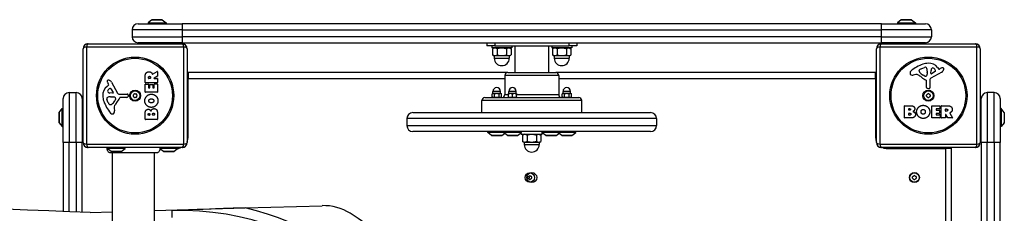
# Model space of a CAD drawing. Units: millimetres. Extents: x -4223 to 2059, y -1957 to 4135.
# Drawn here: x -518 to 468, y 288 to 482 of the extents above; entities that cross this region are included whole.
import ezdxf

# ---------------------------------------------------------------- set-up
doc = ezdxf.new("R2010")
doc.units = ezdxf.units.MM
doc.header["$LTSCALE"] = 40
doc.layers.add('SW_Toestellen', color=2, linetype='Continuous')

msp = doc.modelspace()

# ---------------------------------------------------------------- linework, layer by layer
at = {"layer": 'SW_Toestellen'}
for p, q in [((-398.99, 477.64), (-354.99, 477.64)), ((-385.09, 481.55), (-388.99, 478.64)), ((-388.99, 478.64), (-370.99, 478.64)), ((-388.99, 478.64), (-388.99, 477.64)), ((-385.09, 481.55), (-374.89, 481.55)), ((-375.19, 481.64), (-384.79, 481.64)), ((-374.89, 481.55), (-370.99, 478.64)), ((-370.99, 478.64), (-370.99, 477.64)), ((345.01, 477.64), (-354.99, 477.64)), ((-354.99, 477.64), (-354.99, 471.64)), ((345.01, 477.64), (389.01, 477.64)), ((345.01, 471.64), (345.01, 477.64)), ((364.91, 481.55), (361.01, 478.64)), ((361.01, 478.64), (379.01, 478.64)), ((361.01, 478.64), (361.01, 477.64)), ((364.91, 481.55), (375.11, 481.55)), ((374.81, 481.64), (365.21, 481.64)), ((375.11, 481.55), (379.01, 478.64)), ((379.01, 478.64), (379.01, 477.64)), ((-354.99, 471.64), (-404.99, 471.64)), ((-404.99, 471.64), (-404.99, 464.64)), ((-404.99, 464.64), (-354.99, 464.64)), ((-354.99, 471.64), (345.01, 471.64)), ((-354.99, 471.64), (-354.99, 464.64)), ((-354.99, 464.64), (-354.99, 458.64)), ((345.01, 464.64), (-354.99, 464.64)), ((395.01, 471.64), (345.01, 471.64)), ((345.01, 464.64), (345.01, 471.64)), ((345.01, 458.64), (345.01, 464.64)), ((345.01, 464.64), (395.01, 464.64)), ((395.01, 471.64), (395.01, 464.64)), ((-353.34, 454.3), (-450.65, 454.3)), ((-450.65, 454.3), (-450.65, 356.99)), ((-448.99, 457.64), (-354.99, 457.64)), ((-354.99, 458.64), (-398.99, 458.64)), ((-382.49, 458.64), (-382.49, 457.64)), ((-377.49, 458.64), (-377.49, 457.64)), ((-354.99, 458.64), (345.01, 458.64)), ((-353.34, 356.99), (-353.34, 454.3)), ((-49.99, 458.64), (-49.99, 455.64)), ((-41.99, 455.64), (-49.99, 455.64)), ((-44.99, 455.64), (-44.99, 453.64)), ((-24.99, 453.64), (-44.99, 453.64)), ((-42.29, 453.64), (-44.23, 452.53)), ((-41.99, 458.64), (-41.99, 455.64)), ((-41.99, 455.64), (32.01, 455.64)), ((-27.69, 453.64), (-25.75, 452.53)), ((-24.99, 455.64), (-24.99, 453.64)), ((-21.84, 455.64), (-21.84, 428.64)), ((11.86, 455.64), (11.86, 428.64)), ((15.01, 455.64), (15.01, 453.64)), ((35.01, 453.64), (15.01, 453.64)), ((17.71, 453.64), (15.77, 452.53)), ((32.01, 458.64), (32.01, 455.64)), ((40.01, 455.64), (32.01, 455.64)), ((32.31, 453.64), (34.25, 452.53)), ((35.01, 455.64), (35.01, 453.64)), ((40.01, 458.64), (40.01, 455.64)), ((440.66, 454.3), (343.35, 454.3)), ((343.35, 454.3), (343.35, 356.99)), ((389.01, 458.64), (345.01, 458.64)), ((345.01, 457.64), (439.01, 457.64)), ((367.51, 458.64), (367.51, 457.64)), ((372.51, 458.64), (372.51, 457.64)), ((440.66, 356.99), (440.66, 454.3)), ((-453.99, 358.64), (-453.99, 452.64)), ((-349.99, 452.64), (-349.99, 358.64)), ((-44.23, 452.53), (-44.23, 446.36)), ((-42.99, 445.64), (-44.23, 446.36)), ((-42.99, 445.64), (-41.92, 445.64)), ((-42.49, 445.64), (-42.49, 443.14)), ((-41.92, 445.64), (-34.99, 445.64)), ((-39.61, 452.53), (-39.61, 446.36)), ((-34.99, 445.64), (-28.06, 445.64)), ((-30.37, 452.53), (-30.37, 446.36)), ((-28.06, 445.64), (-26.99, 445.64)), ((-27.49, 445.64), (-27.49, 443.14)), ((-26.99, 445.64), (-25.75, 446.36)), ((-25.75, 452.53), (-25.75, 446.36)), ((15.77, 452.53), (15.77, 446.36)), ((17.01, 445.64), (15.77, 446.36)), ((17.01, 445.64), (18.08, 445.64)), ((17.51, 445.64), (17.51, 443.14)), ((18.08, 445.64), (25.01, 445.64)), ((20.39, 452.53), (20.39, 446.36)), ((25.01, 445.64), (31.94, 445.64)), ((29.63, 452.53), (29.63, 446.36)), ((31.94, 445.64), (33.01, 445.64)), ((32.51, 445.64), (32.51, 443.14)), ((33.01, 445.64), (34.25, 446.36)), ((34.25, 452.53), (34.25, 446.36)), ((340.01, 358.64), (340.01, 452.64)), ((444.01, 452.64), (444.01, 358.64)), ((-42.49, 443.14), (-27.49, 443.14)), ((17.51, 443.14), (32.51, 443.14)), ((384.74, 432.45), (388.15, 433.88)), ((401.28, 433.75), (402.53, 432.23)), ((-391.89, 418.77), (-391.89, 424.9)), ((-386.48, 423.84), (-386.48, 423.02)), ((-384.46, 427.02), (-379.91, 429.77)), ((-379.71, 424.99), (-383.02, 423.2)), ((-379.6, 429.6), (-379.6, 425.16)), ((-348.99, 428.64), (-348.99, 422.64)), ((-28.99, 428.64), (-348.99, 428.64)), ((22.01, 425.64), (-31.99, 425.64)), ((-31.99, 425.64), (-31.99, 406.64)), ((-28.99, 428.64), (19.01, 428.64)), ((339.01, 428.64), (19.01, 428.64)), ((22.01, 425.64), (22.01, 406.64)), ((339.01, 422.64), (339.01, 428.64)), ((379.42, 426.65), (376.93, 426.26)), ((382.92, 430.07), (382.92, 430.84)), ((388.49, 425.16), (386.91, 426.03)), ((390.86, 428.74), (390.75, 427.18)), ((390.87, 430.19), (390.87, 428.96)), ((405.38, 429.19), (394.32, 423.13)), ((394.56, 427.98), (394.64, 430.84)), ((398.74, 429.78), (395.28, 427.57)), ((403.02, 432.13), (403.96, 432.64)), ((-430.1, 414.91), (-428.57, 416.17)), ((-428.48, 416.66), (-428.99, 417.59)), ((-425.54, 419.02), (-419.47, 407.96)), ((-391.89, 409.18), (-391.89, 417.03)), ((-379.8, 418.57), (-391.69, 418.57)), ((-391.69, 417.23), (-388.91, 417.23)), ((-388.71, 417.03), (-388.71, 413.59)), ((-388.6, 423.02), (-388.6, 423.77)), ((-386.68, 422.82), (-388.4, 422.82)), ((-387.37, 413.59), (-387.37, 416.61)), ((-387.17, 416.81), (-384.38, 416.81)), ((-384.18, 416.61), (-384.18, 413.59)), ((-382.92, 422.82), (-379.8, 422.82)), ((-382.8, 413.59), (-382.8, 417.14)), ((-382.6, 417.34), (-379.8, 417.34)), ((-379.6, 422.62), (-379.6, 418.77)), ((-379.6, 417.14), (-379.6, 409.18)), ((-348.99, 422.64), (-349.99, 422.64)), ((-348.99, 422.64), (-31.99, 422.64)), ((-348.99, 364.64), (-348.99, 422.64)), ((22.01, 422.64), (339.01, 422.64)), ((340.01, 422.64), (339.01, 422.64)), ((339.01, 422.64), (339.01, 364.64)), ((390.24, 413.91), (390.24, 420.65)), ((393.54, 421.8), (393.6, 413.44)), ((-467.99, 408.64), (-467.99, 358.64)), ((-467.99, 408.64), (-460.99, 408.64)), ((-460.99, 358.64), (-460.99, 408.64)), ((-424.33, 408.19), (-427.18, 408.28)), ((-426.54, 404.51), (-425.3, 404.51)), ((-426.13, 412.38), (-423.92, 408.91)), ((-425.09, 404.5), (-423.53, 404.39)), ((-418.14, 407.17), (-409.79, 407.23)), ((-408.89, 406.21), (-409.06, 404.92)), ((-379.8, 408.98), (-391.69, 408.98)), ((-388.51, 413.39), (-387.57, 413.39)), ((-383.98, 413.39), (-383, 413.39)), ((-44.05, 407.64), (-44.67, 407.29)), ((-44.67, 404.32), (-44.67, 407.29)), ((-43.5, 403.64), (-44.67, 404.32)), ((-43.51, 407.64), (-44.05, 407.64)), ((-36.3, 409.89), (-43.8, 409.89)), ((-43.8, 407.64), (-43.8, 409.89)), ((-40.05, 407.64), (-43.51, 407.64)), ((-42.36, 404.32), (-42.36, 407.29)), ((-36.58, 407.64), (-40.05, 407.64)), ((-37.74, 404.32), (-37.74, 407.29)), ((-36.6, 403.64), (-35.43, 404.32)), ((-36.05, 407.64), (-36.58, 407.64)), ((-36.3, 407.64), (-36.3, 409.89)), ((-36.05, 407.64), (-35.43, 407.29)), ((-35.43, 404.32), (-35.43, 407.29)), ((-31.99, 406.64), (-28.25, 406.64)), ((-26.25, 407.64), (-28.25, 407.64)), ((-28.25, 404.32), (-28.25, 407.29)), ((-20.5, 409.89), (-28, 409.89)), ((-28, 407.64), (-28, 409.89)), ((-22.25, 407.64), (-26.25, 407.64)), ((-24.25, 404.32), (-24.25, 407.29)), ((-20.25, 407.64), (-22.25, 407.64)), ((-20.5, 407.64), (-20.5, 409.89)), ((-20.25, 404.32), (-20.25, 407.29)), ((-20.25, 406.64), (22.01, 406.64)), ((26.07, 407.64), (25.45, 407.29)), ((25.45, 404.32), (25.45, 407.29)), ((26.62, 403.64), (25.45, 404.32)), ((26.6, 407.64), (26.07, 407.64)), ((33.82, 409.89), (26.32, 409.89)), ((26.32, 407.64), (26.32, 409.89)), ((30.07, 407.64), (26.6, 407.64)), ((27.76, 404.32), (27.76, 407.29)), ((33.53, 407.64), (30.07, 407.64)), ((32.37, 404.32), (32.37, 407.29)), ((33.52, 403.64), (34.68, 404.32)), ((34.07, 407.64), (33.53, 407.64)), ((33.82, 407.64), (33.82, 409.89)), ((34.07, 407.64), (34.68, 407.29)), ((34.68, 404.32), (34.68, 407.29)), ((392.58, 412.54), (391.29, 412.71)), ((451.01, 408.64), (451.01, 358.64)), ((458.01, 408.64), (451.01, 408.64)), ((458.01, 358.64), (458.01, 408.64)), ((-473.99, 358.64), (-473.99, 402.64)), ((-454.99, 402.64), (-454.99, 358.64)), ((-428.8, 398.37), (-430.22, 401.79)), ((-426.42, 396.55), (-427.18, 396.55)), ((-421.51, 402.13), (-422.38, 400.54)), ((-410.25, 403.88), (-416.99, 403.88)), ((45.01, 400.64), (-54.99, 400.64)), ((-54.99, 388.64), (-54.99, 400.64)), ((-51.99, 403.64), (42.01, 403.64)), ((-27.7, 403.64), (-28.25, 403.96)), ((-20.8, 403.64), (-20.25, 403.96)), ((45.01, 388.64), (45.01, 400.64)), ((368.2, 383.46), (368.2, 395.35)), ((368.4, 395.55), (374.81, 395.55)), ((395.34, 383.46), (395.34, 395.35)), ((395.54, 395.55), (403.39, 395.55)), ((403.59, 395.35), (403.59, 392.56)), ((404.93, 383.46), (404.93, 395.35)), ((405.13, 395.55), (411.27, 395.55)), ((445.01, 358.64), (445.01, 402.64)), ((464.01, 402.64), (464.01, 358.64)), ((-477.99, 388.44), (-477.99, 378.84)), ((-477.89, 388.74), (-474.99, 392.64)), ((-477.89, 378.55), (-477.89, 388.74)), ((-474.99, 374.64), (-474.99, 392.64)), ((-474.99, 392.64), (-473.99, 392.64)), ((-454.99, 386.14), (-453.99, 386.14)), ((-423, 393.06), (-422.61, 390.57)), ((-391.89, 382.03), (-391.89, 388.44)), ((-388.98, 386.24), (-388.98, 386.82)), ((-387.52, 386.04), (-388.78, 386.04)), ((-387.32, 386.89), (-387.32, 386.24)), ((-384.47, 386.26), (-384.47, 387.08)), ((-382.71, 386.06), (-384.27, 386.06)), ((-382.51, 387.15), (-382.51, 386.26)), ((-379.6, 387.75), (-379.6, 382.03)), ((-123.99, 388.64), (114.01, 388.64)), ((372.4, 391.17), (372.4, 392.44)), ((372.42, 386.36), (372.42, 387.92)), ((372.6, 392.64), (373.19, 392.64)), ((373.26, 390.97), (372.6, 390.97)), ((372.62, 388.12), (373.44, 388.12)), ((373.51, 386.16), (372.62, 386.16)), ((399.76, 392.16), (399.76, 391.23)), ((399.76, 387.63), (399.76, 386.65)), ((403.39, 392.36), (399.96, 392.36)), ((399.96, 391.03), (402.97, 391.03)), ((402.97, 387.83), (399.96, 387.83)), ((399.96, 386.45), (403.51, 386.45)), ((403.17, 390.83), (403.17, 388.03)), ((403.71, 386.25), (403.71, 383.46)), ((409.18, 390.34), (409.18, 392.06)), ((409.18, 386.58), (409.18, 383.46)), ((409.38, 392.26), (410.13, 392.26)), ((410.2, 390.14), (409.38, 390.14)), ((411.35, 383.36), (409.56, 386.67)), ((413.38, 388.11), (416.14, 383.56)), ((445.01, 386.14), (444.01, 386.14)), ((465.01, 392.64), (464.01, 392.64)), ((465.01, 392.64), (465.01, 374.64)), ((467.91, 388.74), (465.01, 392.64)), ((467.91, 388.74), (467.91, 378.55)), ((-477.89, 378.55), (-474.99, 374.64)), ((-474.99, 374.64), (-473.99, 374.64)), ((-454.99, 381.14), (-453.99, 381.14)), ((-379.8, 381.83), (-391.69, 381.83)), ((120.01, 382.64), (-129.99, 382.64)), ((-129.99, 382.64), (-129.99, 375.64)), ((-129.99, 375.64), (120.01, 375.64)), ((120.01, 382.64), (120.01, 375.64)), ((374.11, 383.26), (368.4, 383.26)), ((403.51, 383.26), (395.54, 383.26)), ((408.98, 383.26), (405.13, 383.26)), ((415.96, 383.26), (411.53, 383.26)), ((445.01, 381.14), (444.01, 381.14)), ((465.01, 374.64), (464.01, 374.64)), ((467.91, 378.55), (465.01, 374.64)), ((114.01, 369.64), (-123.99, 369.64)), ((-49.05, 368.64), (-49.05, 369.64)), ((-33.25, 368.64), (-49.05, 368.64)), ((-45.15, 365.74), (-49.05, 368.64)), ((-34.95, 365.74), (-45.15, 365.74)), ((-44.85, 365.64), (-35.25, 365.64)), ((-34.95, 365.74), (-32.15, 367.82)), ((-33.25, 368.64), (-33.25, 369.64)), ((-15.25, 368.64), (-33.25, 368.64)), ((-29.35, 365.74), (-33.25, 368.64)), ((-19.16, 365.74), (-29.35, 365.74)), ((-29.05, 365.64), (-19.45, 365.64)), ((-19.16, 365.74), (-15.25, 368.64)), ((-15.49, 367.14), (-15.49, 368.47)), ((-15.49, 367.14), (5.51, 367.14)), ((-15.25, 368.64), (-15.25, 369.64)), ((-12.29, 367.14), (-14.23, 366.03)), ((-14.23, 366.03), (-14.23, 359.86)), ((-9.61, 366.03), (-9.61, 359.86)), ((-0.37, 366.03), (-0.37, 359.86)), ((2.31, 367.14), (4.25, 366.03)), ((4.25, 366.03), (4.25, 359.86)), ((5.51, 367.14), (5.51, 369.64)), ((21.07, 368.64), (5.51, 368.64)), ((9.17, 365.74), (5.51, 368.47)), ((19.37, 365.74), (9.17, 365.74)), ((9.47, 365.64), (19.07, 365.64)), ((19.37, 365.74), (22.17, 367.82)), ((21.07, 368.64), (21.07, 369.64)), ((39.07, 368.64), (21.07, 368.64)), ((24.97, 365.74), (21.07, 368.64)), ((35.16, 365.74), (24.97, 365.74)), ((25.27, 365.64), (34.87, 365.64)), ((35.16, 365.74), (39.07, 368.64)), ((39.07, 368.64), (39.07, 369.64)), ((-473.99, 358.64), (-473.99, 289.74)), ((-467.99, 358.64), (-473.99, 358.64)), ((-467.99, 289.51), (-467.99, 358.64)), ((-460.99, 358.64), (-467.99, 358.64)), ((-454.99, 358.64), (-460.99, 358.64)), ((-460.99, 358.64), (-460.99, 289.22)), ((-454.99, 288.98), (-454.99, 358.64)), ((-450.65, 356.99), (-353.34, 356.99)), ((-348.99, 364.64), (-349.99, 364.64)), ((-12.99, 359.14), (-14.23, 359.86)), ((-12.99, 359.14), (-11.92, 359.14)), ((-12.49, 359.14), (-12.49, 356.64)), ((-12.49, 356.64), (2.51, 356.64)), ((-11.92, 359.14), (-4.99, 359.14)), ((-4.99, 359.14), (1.94, 359.14)), ((1.94, 359.14), (3.01, 359.14)), ((2.51, 359.14), (2.51, 356.64)), ((3.01, 359.14), (4.25, 359.86)), ((340.01, 364.64), (339.01, 364.64)), ((343.35, 356.99), (440.66, 356.99)), ((445.01, 358.64), (445.01, -341.36)), ((451.01, 358.64), (445.01, 358.64)), ((451.01, -341.36), (451.01, 358.64)), ((458.01, 358.64), (451.01, 358.64)), ((458.01, 358.64), (458.01, -341.36)), ((464.01, 358.64), (458.01, 358.64)), ((464.01, -341.36), (464.01, 358.64)), ((-354.99, 353.64), (-448.99, 353.64)), ((-429.99, 352.64), (-429.99, 353.64)), ((-411.99, 352.64), (-429.99, 352.64)), ((-426.09, 349.74), (-429.99, 352.64)), ((-415.89, 349.74), (-426.09, 349.74)), ((-425.79, 349.64), (-416.19, 349.64)), ((-424.99, 348.28), (-424.99, 289.29)), ((-424.49, -330.99), (-424.49, 348.28)), ((-415.89, 349.74), (-411.99, 352.64)), ((-411.99, 352.64), (-411.99, 353.64)), ((-382.49, -330.99), (-382.49, 348.28)), ((-359.49, 352.64), (-377.28, 352.64)), ((-373.59, 349.74), (-377.18, 352.42)), ((-363.39, 349.74), (-373.59, 349.74)), ((-373.29, 349.64), (-363.69, 349.64)), ((-363.39, 349.74), (-359.49, 352.64)), ((-359.49, 352.64), (-359.49, 353.64)), ((439.01, 353.64), (345.01, 353.64)), ((351.01, 352.64), (351.01, 353.64)), ((351.01, 352.64), (409.01, 352.64)), ((409.01, 352.64), (409.01, 353.64)), ((415.01, 352.64), (409.01, 352.64)), ((409.01, 352.64), (409.01, -335.36)), ((415.01, -335.36), (415.01, 352.64)), ((-446.99, 288.64), (-424.49, 289.31)), ((-382.49, 290.55), (-291.92, 293.22)), ((-365.1, 290.65), (-365.1, 283.79)), ((-291.92, 293.22), (-214.73, 295.5))]:
    msp.add_line(p, q, dxfattribs=at)
for centre, radius in [((-401.99, 405.64), 38.66), ((392.01, 405.64), 38.66), ((-401.99, 405.64), 37.35), ((392.01, 405.64), 37.35), ((-401.99, 405.64), 5.5), ((-401.99, 405.64), 4.75), ((392.01, 405.64), 5.5), ((392.01, 405.64), 4.75), ((-6.99, 323.64), 4.75), ((-4.99, 323.64), 5), ((378.01, 323.64), 5), ((378.01, 323.64), 4.75)]:
    msp.add_circle(centre, radius, dxfattribs=at)
for centre, radius, start, end in [((-398.99, 471.64), 6, 90, 180), ((-384.79, 481.14), 0.5, 90, 126.63416), ((-375.19, 481.14), 0.5, 53.36584, 90), ((365.21, 481.14), 0.5, 90, 126.63416), ((374.81, 481.14), 0.5, 53.36584, 90), ((389.01, 471.64), 6, 0, 90), ((-398.99, 464.64), 6, 180, 270), ((389.01, 464.64), 6, 270, 0), ((-448.99, 452.64), 5, 90, 180), ((-354.99, 452.64), 5, 0, 90), ((345.01, 452.64), 5, 90, 180), ((439.01, 452.64), 5, 0, 90), ((-34.99, 443.14), 7.5, 180, 0), ((25.01, 443.14), 7.5, 180, 0), ((398.09, 403.19), 35.79, 108.83226, 131.02302), ((392.45, 419.7), 18.35, 92.13023, 108.83226), ((389.18, 431.41), 2.67, 88.88811, 112.67525), ((389.21, 433.04), 1.04, 22.39053, 88.88811), ((392.21, 426.31), 11.73, 39.36887, 92.13023), ((-379.8, 429.6), 0.2, 0, 121.15487), ((-379.8, 425.16), 0.2, 298.40652, 0), ((-348.99, 422.64), 6, 90, 99.59407), ((-28.99, 425.64), 3, 90, 180), ((19.01, 425.64), 3, 0, 90), ((339.01, 422.64), 6, 80.40593, 90), ((376.43, 428.08), 2.8, 131.02302, 176.89035), ((375.39, 428.14), 1.76, 176.89035, 248.97886), ((376.28, 430.44), 4.23, 248.97886, 278.91925), ((380.06, 422.61), 4.09, 59.43219, 98.91925), ((372.41, 409.66), 19.13, 48.82227, 59.43219), ((383.31, 430.84), 0.391, 159.06748, 180), ((384.39, 430.07), 1.47, 180, 217.86861), ((384.57, 430.35), 1.75, 127.51873, 159.06748), ((392.63, 436.48), 11.91, 217.86861, 241.29272), ((386.86, 427.38), 5.5, 112.67525, 127.51873), ((395.96, 436.59), 16.64, 228.82227, 248.83395), ((388.88, 425.87), 0.805, 241.29272, 268.15446), ((388.91, 426.75), 1.69, 268.15446, 331.6277), ((381.63, 429.92), 9.24, 1.69349, 22.39053), ((387.72, 427.4), 3.04, 331.6277, 355.93975), ((387.86, 428.96), 3.01, 355.93975, 0), ((395.03, 427.97), 0.47, 178.2808, 302.49383), ((397.58, 430.75), 2.94, 128.94933, 178.2808), ((396.52, 432.06), 1.25, 56.40748, 128.94933), ((394.43, 428.91), 5.03, 22.40056, 56.40748), ((398.28, 430.5), 0.856, 302.49383, 22.40056), ((402.83, 432.47), 0.391, 219.36887, 298.74381), ((409.55, 422.44), 11.64, 110.26552, 118.74381), ((403.3, 432.99), 4.33, 298.74381, 337.38882), ((406.49, 430.72), 2.81, 96.88111, 110.26552), ((406.3, 432.3), 1.21, 72.71793, 96.88111), ((406.29, 432.25), 1.27, 342.16742, 72.71793), ((400.98, 433.96), 6.85, 337.38882, 342.16742), ((-422.65, 405.84), 11.73, 129.36887, 182.13023), ((-428.65, 419.94), 1.21, 162.71793, 186.88111), ((-427.07, 420.13), 2.81, 186.88111, 200.26552), ((-428.6, 419.92), 1.27, 72.16742, 162.71793), ((-418.79, 423.19), 11.64, 200.26552, 208.74381), ((-428.82, 416.47), 0.391, 309.36887, 28.74381), ((-430.3, 414.61), 6.85, 67.38882, 72.16742), ((-429.34, 416.94), 4.33, 28.74381, 67.38882), ((-391.69, 418.77), 0.2, 180, 270), ((-391.69, 417.03), 0.2, 90, 180), ((-388.91, 417.03), 0.2, 0, 90), ((-388.4, 423.02), 0.2, 180, 270), ((-387.17, 416.61), 0.2, 90, 180), ((-386.68, 423.02), 0.2, 270, 0), ((-384.38, 416.61), 0.2, 0, 90), ((-382.92, 423.02), 0.2, 118.40652, 270), ((-382.6, 417.14), 0.2, 90, 180), ((-379.8, 422.62), 0.2, 0, 90), ((-379.8, 418.77), 0.2, 270, 0), ((-379.8, 417.14), 0.2, 0, 90), ((389.79, 420.65), 0.452, 0, 68.83395), ((395.04, 421.81), 1.51, 118.74381, 180.391), ((-467.99, 402.64), 6, 90, 180), ((-460.99, 402.64), 6, 0, 90), ((-416.05, 406.09), 18.35, 182.13023, 198.83226), ((-426.26, 395.27), 9.24, 91.69349, 112.39053), ((-428.41, 410.15), 1.25, 146.40748, 218.94933), ((-425.26, 408.06), 5.03, 112.40056, 146.40748), ((-427.09, 411.21), 2.94, 218.94933, 268.2808), ((-426.85, 411.92), 0.856, 32.49383, 112.40056), ((-425.3, 401.5), 3.01, 85.93975, 90), ((-424.31, 408.66), 0.47, 268.2808, 32.49383), ((-423.74, 401.35), 3.04, 61.6277, 85.93975), ((-418.15, 408.68), 1.51, 208.74381, 270.391), ((-410.25, 405.08), 1.2, 270, 352.53943), ((-409.78, 406.33), 0.903, 352.53943, 90.391), ((-403.25, 405.64), 0.712, 145.95073, 214.04927), ((-410.64, 410.64), 8.2, 325.95073, 334.04927), ((-410.64, 400.65), 8.2, 25.95073, 34.04927), ((-402.62, 406.73), 0.712, 85.95073, 154.04927), ((-402.62, 404.55), 0.712, 205.95073, 274.04927), ((-401.99, 415.63), 8.2, 265.95073, 274.04927), ((-401.36, 406.73), 0.712, 25.95073, 94.04927), ((-401.36, 404.55), 0.712, 265.95073, 334.04927), ((-393.35, 410.64), 8.2, 205.95073, 214.04927), ((-393.35, 400.65), 8.2, 145.95073, 154.04927), ((-400.73, 405.64), 0.712, 325.95073, 34.04927), ((-391.69, 409.18), 0.2, 180, 270), ((-388.51, 413.59), 0.2, 180, 270), ((-387.57, 413.59), 0.2, 270, 0), ((-383.98, 413.59), 0.2, 180, 270), ((-383, 413.59), 0.2, 270, 0), ((-379.8, 409.18), 0.2, 270, 0), ((-40.05, 409.89), 3.75, 0, 180), ((-34.99, 406.64), 3, 270, 0), ((-24.25, 409.89), 3.75, 0, 180), ((25.01, 406.64), 3, 180, 270), ((30.07, 409.89), 3.75, 0, 180), ((390.92, 406.27), 0.712, 115.95073, 184.04927), ((382.03, 405.64), 8.2, 355.95073, 4.04927), ((390.92, 405.02), 0.712, 175.95073, 244.04927), ((391.45, 413.91), 1.2, 180, 262.53943), ((387.02, 414.29), 8.2, 295.95073, 304.04927), ((387.02, 397), 8.2, 55.95073, 64.04927), ((392.01, 406.9), 0.712, 55.95073, 124.04927), ((397, 414.29), 8.2, 235.95073, 244.04927), ((397, 397), 8.2, 115.95073, 124.04927), ((392.69, 413.44), 0.903, 262.53943, 0.391), ((393.1, 406.27), 0.712, 355.95073, 64.04927), ((393.1, 405.02), 0.712, 295.95073, 4.04927), ((401.99, 405.64), 8.2, 175.95073, 184.04927), ((451.01, 402.64), 6, 90, 180), ((458.01, 402.64), 6, 0, 90), ((-399.53, 411.72), 35.79, 198.83226, 221.02302), ((-429.39, 402.85), 1.04, 112.39053, 178.88811), ((-427.76, 402.82), 2.67, 178.88811, 202.67525), ((-423.72, 400.49), 5.5, 202.67525, 217.51873), ((-426.7, 398.21), 1.75, 217.51873, 249.06748), ((-427.18, 396.94), 0.391, 249.06748, 270), ((-426.42, 398.03), 1.47, 270, 307.86861), ((-432.82, 406.26), 11.91, 307.86861, 331.29272), ((-418.96, 393.69), 4.09, 149.43219, 188.91925), ((-406.01, 386.04), 19.13, 138.82227, 149.43219), ((-423.1, 402.54), 1.69, 358.15446, 61.6277), ((-422.22, 402.51), 0.805, 331.29272, 358.15446), ((-432.93, 409.6), 16.64, 318.82227, 338.83395), ((-416.99, 403.42), 0.452, 90, 158.83395), ((-401.99, 395.66), 8.2, 85.95073, 94.04927), ((-51.99, 400.64), 3, 90, 180), ((42.01, 400.64), 3, 0, 90), ((368.4, 395.35), 0.2, 90, 180), ((392.01, 404.39), 0.712, 235.95073, 304.04927), ((395.54, 395.35), 0.2, 90, 180), ((403.39, 395.35), 0.2, 0, 90), ((405.13, 395.35), 0.2, 90, 180), ((-477.49, 388.44), 0.5, 143.36584, 180), ((-424.43, 390.06), 2.8, 221.02302, 266.89035), ((-424.48, 389.03), 1.76, 266.89035, 338.97886), ((-426.79, 389.91), 4.23, 338.97886, 8.91925), ((-388.78, 386.24), 0.2, 180, 270), ((-387.52, 386.24), 0.2, 270, 0), ((-384.27, 386.26), 0.2, 180, 270), ((-382.71, 386.26), 0.2, 270, 0), ((-123.99, 382.64), 6, 90, 180), ((114.01, 382.64), 6, 0, 90), ((372.6, 392.44), 0.2, 90, 180), ((372.6, 391.17), 0.2, 180, 270), ((372.62, 387.92), 0.2, 90, 180), ((372.62, 386.36), 0.2, 180, 270), ((399.96, 392.16), 0.2, 90, 180), ((399.96, 391.23), 0.2, 180, 270), ((399.96, 387.63), 0.2, 90, 180), ((399.96, 386.65), 0.2, 180, 270), ((402.97, 390.83), 0.2, 0, 90), ((402.97, 388.03), 0.2, 270, 0), ((403.39, 392.56), 0.2, 270, 0), ((403.51, 386.25), 0.2, 0, 90), ((409.38, 392.06), 0.2, 90, 180), ((409.38, 390.34), 0.2, 180, 270), ((409.38, 386.58), 0.2, 28.40652, 180), ((467.51, 388.44), 0.5, 0, 36.63416), ((-477.49, 378.84), 0.5, 180, 216.63416), ((-391.69, 382.03), 0.2, 180, 270), ((-379.8, 382.03), 0.2, 270, 0), ((-123.99, 375.64), 6, 180, 270), ((114.01, 375.64), 6, 270, 0), ((368.4, 383.46), 0.2, 180, 270), ((395.54, 383.46), 0.2, 180, 270), ((403.51, 383.46), 0.2, 270, 0), ((405.13, 383.46), 0.2, 180, 270), ((408.98, 383.46), 0.2, 270, 0), ((411.53, 383.46), 0.2, 208.40652, 270), ((415.96, 383.46), 0.2, 270, 31.15487), ((467.51, 378.84), 0.5, 323.36584, 0), ((-44.85, 366.14), 0.5, 233.36584, 270), ((-35.25, 366.14), 0.5, 270, 306.63416), ((-29.05, 366.14), 0.5, 233.36584, 270), ((-19.45, 366.14), 0.5, 270, 306.63416), ((9.47, 366.14), 0.5, 233.36584, 270), ((19.07, 366.14), 0.5, 270, 306.63416), ((25.27, 366.14), 0.5, 233.36584, 270), ((34.87, 366.14), 0.5, 270, 306.63416), ((-448.99, 358.64), 5, 180, 270), ((-354.99, 358.64), 5, 270, 0), ((-360.99, 364.64), 12, 336.44354, 0), ((-4.99, 356.64), 7.5, 180, 0), ((351.01, 364.64), 12, 180, 203.55646), ((345.01, 358.64), 5, 180, 270), ((439.01, 358.64), 5, 270, 0), ((-425.79, 350.14), 0.5, 233.36584, 270), ((-416.19, 350.14), 0.5, 270, 306.63416), ((-373.29, 350.14), 0.5, 233.36584, 270), ((-363.69, 350.14), 0.5, 270, 306.63416), ((-360.99, 364.64), 12, 277.18076, 293.55646), ((351.01, 364.64), 12, 246.44354, 270), ((409.01, 352.64), 6, 0, 9.59407), ((-11.98, 332.29), 8.2, 295.95073, 304.04927), ((-6.99, 324.9), 0.712, 55.95073, 124.04927), ((-2, 332.29), 8.2, 235.95073, 244.04927), ((373.02, 332.29), 8.2, 295.95073, 304.04927), ((378.01, 324.9), 0.712, 55.95073, 124.04927), ((383, 332.29), 8.2, 235.95073, 244.04927), ((-8.08, 324.27), 0.712, 115.95073, 184.04927), ((-16.97, 323.64), 8.2, 355.95073, 4.04927), ((-8.08, 323.02), 0.712, 175.95073, 244.04927), ((-11.98, 315), 8.2, 55.95073, 64.04927), ((-4.99, 323.64), 2.5, 165.62604, 194.37396), ((-6.99, 322.39), 0.712, 235.95073, 304.04927), ((-2, 315), 8.2, 115.95073, 124.04927), ((-5.9, 324.27), 0.712, 355.95073, 64.04927), ((-5.9, 323.02), 0.712, 295.95073, 4.04927), ((2.99, 323.64), 8.2, 175.95073, 184.04927), ((376.92, 324.27), 0.712, 115.95073, 184.04927), ((368.03, 323.64), 8.2, 355.95073, 4.04927), ((376.92, 323.02), 0.712, 175.95073, 244.04927), ((373.02, 315), 8.2, 55.95073, 64.04927), ((378.01, 322.39), 0.712, 235.95073, 304.04927), ((383, 315), 8.2, 115.95073, 124.04927), ((379.1, 324.27), 0.712, 355.95073, 64.04927), ((379.1, 323.02), 0.712, 295.95073, 4.04927), ((387.99, 323.64), 8.2, 175.95073, 184.04927), ((-213.25, 245.53), 50, 57.95206, 91.69165), ((-356.99, 15.93), 320.88, 4.65769, 57.95206)]:
    msp.add_arc(centre, radius, start, end, dxfattribs=at)
for centre, major_axis, ratio, start_param, end_param in [((-448.99, 452.64), (-5, 0), 0.350756, 5.049737, 6.283185), ((-448.99, 452.64), (0, 5), 0.350756, 0, 1.233448), ((-354.99, 452.64), (0, 5), 0.350756, 5.049737, 6.283185), ((-354.99, 452.64), (5, 0), 0.350756, 0, 1.233448), ((345.01, 452.64), (-5, 0), 0.350756, 5.049737, 6.283185), ((345.01, 452.64), (0, 5), 0.350756, 0, 1.233448), ((439.01, 452.64), (0, 5), 0.350756, 5.049737, 6.283185), ((439.01, 452.64), (5, 0), 0.350756, 0, 1.233448), ((-448.99, 358.64), (-5, 0), 0.350756, 0, 1.233448), ((-448.99, 358.64), (0, -5), 0.350756, 5.049737, 6.283185), ((-354.99, 358.64), (0, -5), 0.350756, 0, 1.233448), ((-354.99, 358.64), (5, 0), 0.350756, 5.049737, 6.283185), ((345.01, 358.64), (-5, 0), 0.350756, 0, 1.233448), ((345.01, 358.64), (0, -5), 0.350756, 5.049737, 6.283185), ((439.01, 358.64), (0, -5), 0.350756, 0, 1.233448), ((439.01, 358.64), (5, 0), 0.350756, 5.049737, 6.283185), ((-3031.46, 144.68), (-3020, -89.36), 0.043256, 3.684041, 4.504208), ((-356.99, 15.49), (0, 275.28), 0.998996, 4.776224, 6.312683), ((-356.99, 15.49), (0, 285.27), 0.999064, 4.776224, 6.052836)]:
    msp.add_ellipse(centre, major_axis=major_axis, ratio=ratio, start_param=start_param, end_param=end_param, dxfattribs=at)
for points, weights in [([(-39.61, 452.53), (-41.92, 453.86), (-44.23, 452.53)], [1, 1.15470053838, 1]), ([(-44.23, 446.36), (-42.99, 445.64), (-41.92, 445.64)], [1, 1.0379548493, 1]), ([(-41.92, 445.64), (-40.85, 445.64), (-39.61, 446.36)], [1, 1.0379548493, 1]), ([(-30.37, 452.53), (-34.99, 453.86), (-39.61, 452.53)], [1, 1.15470053838, 1]), ([(-39.61, 446.36), (-37.13, 445.64), (-34.99, 445.64)], [1, 1.0379548493, 1]), ([(-34.99, 445.64), (-32.85, 445.64), (-30.37, 446.36)], [1, 1.0379548493, 1]), ([(-25.75, 452.53), (-28.06, 453.86), (-30.37, 452.53)], [1, 1.15470053838, 1]), ([(-30.37, 446.36), (-29.13, 445.64), (-28.06, 445.64)], [1, 1.0379548493, 1]), ([(-28.06, 445.64), (-26.99, 445.64), (-25.75, 446.36)], [1, 1.0379548493, 1]), ([(20.39, 452.53), (18.08, 453.86), (15.77, 452.53)], [1, 1.15470053838, 1]), ([(15.77, 446.36), (17.01, 445.64), (18.08, 445.64)], [1, 1.0379548493, 1]), ([(18.08, 445.64), (19.15, 445.64), (20.39, 446.36)], [1, 1.0379548493, 1]), ([(29.63, 452.53), (25.01, 453.86), (20.39, 452.53)], [1, 1.15470053838, 1]), ([(20.39, 446.36), (22.87, 445.64), (25.01, 445.64)], [1, 1.0379548493, 1]), ([(25.01, 445.64), (27.15, 445.64), (29.63, 446.36)], [1, 1.0379548493, 1]), ([(34.25, 452.53), (31.94, 453.86), (29.63, 452.53)], [1, 1.15470053838, 1]), ([(29.63, 446.36), (30.87, 445.64), (31.94, 445.64)], [1, 1.0379548493, 1]), ([(31.94, 445.64), (33.01, 445.64), (34.25, 446.36)], [1, 1.0379548493, 1]), ([(-43.51, 407.64), (-44.05, 407.64), (-44.67, 407.29)], [1, 1.0379548493, 1]), ([(-44.67, 404.32), (-43.51, 403.65), (-42.36, 404.32)], [1, 1.15470053838, 1]), ([(-42.36, 407.29), (-42.98, 407.64), (-43.51, 407.64)], [1, 1.0379548493, 1]), ([(-40.05, 407.64), (-41.12, 407.64), (-42.36, 407.29)], [1, 1.0379548493, 1]), ([(-42.36, 404.32), (-40.05, 403.65), (-37.74, 404.32)], [1, 1.15470053838, 1]), ([(-37.74, 407.29), (-38.98, 407.64), (-40.05, 407.64)], [1, 1.0379548493, 1]), ([(-36.58, 407.64), (-37.12, 407.64), (-37.74, 407.29)], [1, 1.0379548493, 1]), ([(-37.74, 404.32), (-36.58, 403.65), (-35.43, 404.32)], [1, 1.15470053838, 1]), ([(-35.43, 407.29), (-36.05, 407.64), (-36.58, 407.64)], [1, 1.0379548493, 1]), ([(-28.25, 407.29), (-28.25, 407.64), (-28.25, 407.64)], [1, 1.0379548493, 1]), ([(-26.25, 407.64), (-27.18, 407.64), (-28.25, 407.29)], [1, 1.0379548493, 1]), ([(-28.25, 404.32), (-26.25, 403.65), (-24.25, 404.32)], [1, 1.15470053838, 1]), ([(-28.25, 403.96), (-28.25, 403.96), (-28.25, 404.32)], [1.07735026919, 1.07735026919, 1]), ([(-24.25, 407.29), (-25.33, 407.64), (-26.25, 407.64)], [1, 1.0379548493, 1]), ([(-22.25, 407.64), (-23.18, 407.64), (-24.25, 407.29)], [1, 1.0379548493, 1]), ([(-24.25, 404.32), (-22.25, 403.65), (-20.25, 404.32)], [1, 1.15470053838, 1]), ([(-20.25, 407.29), (-21.33, 407.64), (-22.25, 407.64)], [1, 1.0379548493, 1]), ([(-20.25, 407.64), (-20.25, 407.64), (-20.25, 407.29)], [1, 1.0379548493, 1]), ([(-20.25, 404.32), (-20.25, 403.96), (-20.25, 403.96)], [1, 1.07735026919, 1.07735026919]), ([(26.6, 407.64), (26.07, 407.64), (25.45, 407.29)], [1, 1.0379548493, 1]), ([(25.45, 404.32), (26.6, 403.65), (27.76, 404.32)], [1, 1.15470053838, 1]), ([(27.76, 407.29), (27.14, 407.64), (26.6, 407.64)], [1, 1.0379548493, 1]), ([(30.07, 407.64), (28.99, 407.64), (27.76, 407.29)], [1, 1.0379548493, 1]), ([(27.76, 404.32), (30.07, 403.65), (32.37, 404.32)], [1, 1.15470053838, 1]), ([(32.37, 407.29), (31.14, 407.64), (30.07, 407.64)], [1, 1.0379548493, 1]), ([(33.53, 407.64), (32.99, 407.64), (32.37, 407.29)], [1, 1.0379548493, 1]), ([(32.37, 404.32), (33.53, 403.65), (34.68, 404.32)], [1, 1.15470053838, 1]), ([(34.68, 407.29), (34.07, 407.64), (33.53, 407.64)], [1, 1.0379548493, 1]), ([(-9.61, 366.03), (-11.92, 367.36), (-14.23, 366.03)], [1, 1.15470053838, 1]), ([(-0.37, 366.03), (-4.99, 367.36), (-9.61, 366.03)], [1, 1.15470053838, 1]), ([(4.25, 366.03), (1.94, 367.36), (-0.37, 366.03)], [1, 1.15470053838, 1]), ([(-14.23, 359.86), (-12.99, 359.14), (-11.92, 359.14)], [1, 1.0379548493, 1]), ([(-11.92, 359.14), (-10.85, 359.14), (-9.61, 359.86)], [1, 1.0379548493, 1]), ([(-9.61, 359.86), (-7.13, 359.14), (-4.99, 359.14)], [1, 1.0379548493, 1]), ([(-4.99, 359.14), (-2.85, 359.14), (-0.37, 359.86)], [1, 1.0379548493, 1]), ([(-0.37, 359.86), (0.87, 359.14), (1.94, 359.14)], [1, 1.0379548493, 1]), ([(1.94, 359.14), (3.01, 359.14), (4.25, 359.86)], [1, 1.0379548493, 1])]:
    msp.add_rational_spline(points, weights, degree=2, dxfattribs=at)
for points, degree in [([(-391.89, 424.9), (-391.89, 426.87), (-391.12, 428.04)], 2), ([(-391.12, 428.04), (-390.18, 429.47), (-388.16, 429.5)], 2), ([(-388.6, 423.77), (-388.6, 424.9), (-387.62, 424.96)], 2), ([(-388.16, 429.5), (-386.82, 429.54), (-385.93, 428.84)], 2), ([(-387.62, 424.96), (-387.1, 425), (-386.48, 424.33), (-386.48, 423.84)], 2), ([(-385.93, 428.84), (-385.28, 428.37), (-384.93, 427.56)], 2), ([(-384.93, 427.56), (-384.81, 427.29), (-384.75, 427.12)], 2), ([(-392.32, 400.43), (-392.33, 403.14), (-388.46, 407.07), (-385.76, 407.07)], 2), ([(-385.76, 407.07), (-382.85, 407.07), (-380.96, 405.08)], 2), ([(-380.96, 405.08), (-379.11, 403.14), (-379.15, 400.36)], 2), ([(-385.81, 393.88), (-388.5, 393.91), (-392.31, 397.75), (-392.32, 400.43)], 2), ([(-388.23, 400.46), (-388.27, 401.37), (-387.51, 401.98)], 2), ([(-385.68, 398.32), (-386.68, 398.29), (-388.2, 399.49), (-388.23, 400.46)], 2), ([(-387.51, 401.98), (-386.82, 402.54), (-385.83, 402.56)], 2), ([(-385.83, 402.56), (-384.85, 402.6), (-384.12, 402.05)], 2), ([(-379.15, 400.36), (-379.2, 397.65), (-383.11, 393.85), (-385.81, 393.88)], 2), ([(-384.03, 398.94), (-384.7, 398.36), (-385.68, 398.32)], 2), ([(-384.12, 402.05), (-383.34, 401.46), (-383.32, 400.5)], 2), ([(-383.32, 400.5), (-383.3, 399.54), (-384.03, 398.94)], 2), ([(374.81, 395.55), (376.26, 395.55), (377.26, 394.76)], 2), ([(377.26, 394.76), (378.35, 393.89), (378.4, 392.48)], 2), ([(380.24, 389.46), (380.28, 392.15), (384.11, 395.96), (386.8, 395.97)], 2), ([(386.8, 395.97), (389.51, 395.99), (393.43, 392.12), (393.43, 389.42)], 2), ([(411.27, 395.55), (413.24, 395.55), (414.41, 394.77)], 2), ([(414.41, 394.77), (415.83, 393.83), (415.87, 391.82)], 2), ([(-391.89, 388.44), (-391.89, 389.89), (-391.1, 390.9)], 2), ([(-391.1, 390.9), (-390.24, 391.99), (-388.82, 392.04)], 2), ([(-388.98, 386.82), (-388.98, 387.22), (-388.52, 387.73), (-388.16, 387.75)], 2), ([(-388.82, 392.04), (-387.91, 392.07), (-387.14, 391.48)], 2), ([(-388.16, 387.75), (-387.81, 387.76), (-387.32, 387.24), (-387.32, 386.89)], 2), ([(-387.14, 391.48), (-386.44, 390.95), (-386.09, 390.09)], 2), ([(-386.09, 390.09), (-385.41, 392.61), (-383.12, 392.63)], 2), ([(-384.47, 387.08), (-384.47, 388.19), (-383.53, 388.22)], 2), ([(-383.53, 388.22), (-383.1, 388.25), (-382.51, 387.6), (-382.51, 387.15)], 2), ([(-383.12, 392.63), (-379.6, 392.65), (-379.6, 387.75)], 2), ([(373.19, 392.64), (373.58, 392.64), (374.09, 392.17), (374.11, 391.82)], 2), ([(374.11, 391.82), (374.13, 391.47), (373.6, 390.97), (373.26, 390.97)], 2), ([(373.44, 388.12), (374.55, 388.12), (374.59, 387.18)], 2), ([(374.59, 387.18), (374.61, 386.75), (373.96, 386.16), (373.51, 386.16)], 2), ([(378.99, 386.78), (379.01, 383.26), (374.11, 383.26)], 2), ([(377.84, 390.8), (377.31, 390.09), (376.45, 389.74)], 2), ([(376.45, 389.74), (378.98, 389.06), (378.99, 386.78)], 2), ([(378.4, 392.48), (378.43, 391.56), (377.84, 390.8)], 2), ([(386.73, 382.81), (384.02, 382.85), (380.22, 386.77), (380.24, 389.46)], 2), ([(384.69, 389.34), (384.65, 390.33), (385.86, 391.85), (386.82, 391.89)], 2), ([(385.3, 387.68), (384.72, 388.35), (384.69, 389.34)], 2), ([(386.87, 386.97), (385.9, 386.95), (385.3, 387.68)], 2), ([(391.44, 384.61), (389.51, 382.76), (386.73, 382.81)], 2), ([(386.82, 391.89), (387.73, 391.92), (388.35, 391.17)], 2), ([(388.42, 387.77), (387.83, 387), (386.87, 386.97)], 2), ([(388.35, 391.17), (388.9, 390.47), (388.93, 389.49)], 2), ([(388.93, 389.49), (388.96, 388.5), (388.42, 387.77)], 2), ([(393.43, 389.42), (393.43, 386.5), (391.44, 384.61)], 2), ([(410.13, 392.26), (411.27, 392.26), (411.33, 391.27)], 2), ([(411.33, 391.27), (411.36, 390.75), (410.69, 390.14), (410.2, 390.14)], 2), ([(413.92, 388.58), (413.65, 388.46), (413.49, 388.4)], 2), ([(415.21, 389.58), (414.73, 388.93), (413.92, 388.58)], 2), ([(415.87, 391.82), (415.9, 390.47), (415.21, 389.58)], 2), ([(-426.11, 348.28), (-426.11, 348.28), (-426.11, 348.28), (-426.11, 348.28)], 3)]:
    msp.add_open_spline(points, degree=degree, dxfattribs=at)
for points, knots in [([(-384.75, 427.12), (-384.74, 427.1), (-384.72, 427.08), (-384.69, 427.04), (-384.67, 427.02), (-384.62, 427), (-384.6, 426.99), (-384.55, 426.99), (-384.53, 426.99), (-384.49, 427), (-384.47, 427.01), (-384.46, 427.02)], [0, 0, 0, 0, 0.00781289, 0.00781289, 0.01562578, 0.01562578, 0.02343867, 0.02343867, 0.02938866, 0.02938866, 0.03533865, 0.03533865, 0.03533865, 0.03533865]), ([(413.49, 388.4), (413.46, 388.39), (413.44, 388.38), (413.4, 388.34), (413.39, 388.32), (413.36, 388.28), (413.36, 388.25), (413.36, 388.2), (413.36, 388.18), (413.37, 388.15), (413.37, 388.13), (413.38, 388.11)], [0, 0, 0, 0, 0.00781289, 0.00781289, 0.01562578, 0.01562578, 0.02343867, 0.02343867, 0.02938866, 0.02938866, 0.03533865, 0.03533865, 0.03533865, 0.03533865]), ([(-426.11, 348.28), (-426.11, 348.28), (-426.11, 348.28), (-426.11, 348.28), (-426.11, 348.28), (-426.11, 348.28), (-426.12, 348.28), (-426.17, 348.28), (-426.22, 348.28), (-426.67, 348.3), (-427.08, 348.39), (-427.84, 348.68), (-428.2, 348.89), (-428.82, 349.42), (-429.1, 349.73), (-429.52, 350.43), (-429.68, 350.82), (-429.85, 351.61), (-429.88, 352.02), (-429.83, 352.46), (-429.83, 352.49), (-429.82, 352.52)], [0, 0, 0, 0, 0.0000488, 0.0000488, 0.0004395, 0.0004395, 0.0012207, 0.0012207, 0.0162269, 0.0162269, 0.1380605, 0.1380605, 0.2602383, 0.2602383, 0.3825265, 0.3825265, 0.5045292, 0.5045292, 0.6257547, 0.6257547, 0.6353732, 0.6353732, 0.6353732, 0.6353732]), ([(-380.9, 348.28), (-380.96, 348.28), (-380.96, 348.28), (-381.4, 348.28), (-382.1, 348.28), (-384.25, 348.28), (-385.72, 348.28), (-389.18, 348.28), (-391.23, 348.28), (-395.62, 348.28), (-398.02, 348.28), (-402.88, 348.28), (-405.39, 348.28), (-410.2, 348.28), (-412.56, 348.28), (-416.81, 348.28), (-418.76, 348.28), (-422.03, 348.28), (-423.38, 348.28), (-425.04, 348.28), (-425.54, 348.28), (-425.92, 348.28), (-425.99, 348.28), (-426.08, 348.28), (-426.08, 348.28), (-426.11, 348.28)], [0, 0, 0, 0, 0.292292, 0.292292, 1.025913, 1.025913, 1.76212, 1.76212, 2.49849, 2.49849, 3.233905, 3.233905, 3.968629, 3.968629, 4.70296, 4.70296, 5.437015, 5.437015, 6.177864, 6.177864, 6.719036, 6.719036, 6.897184, 6.897184, 7.076458, 7.076458, 7.076458, 7.076458]), ([(-377.18, 352.42), (-377.15, 352.01), (-377.18, 351.59), (-377.38, 350.78), (-377.55, 350.38), (-378, 349.67), (-378.29, 349.35), (-378.94, 348.82), (-379.32, 348.62), (-380.09, 348.35), (-380.49, 348.28), (-380.9, 348.28), (-380.9, 348.28), (-380.9, 348.28), (-380.9, 348.28), (-380.9, 348.28), (-380.9, 348.28), (-380.9, 348.28), (-380.9, 348.28), (-380.9, 348.28)], [0.126708, 0.126708, 0.126708, 0.126708, 0.249371, 0.249371, 0.375962, 0.375962, 0.5027988, 0.5027988, 0.6269053, 0.6269053, 0.7472115, 0.7472115, 0.7481199, 0.7481199, 0.7481663, 0.7481663, 0.7481894, 0.7481894, 0.748201, 0.748201, 0.748201, 0.748201]), ([(-377.49, 353.64), (-377.49, 353.64), (-377.49, 353.64), (-377.49, 353.64), (-377.49, 353.64), (-377.49, 353.64), (-377.49, 353.64), (-377.48, 353.62), (-377.47, 353.59), (-377.44, 353.49), (-377.42, 353.41), (-377.37, 353.2), (-377.35, 353.1), (-377.31, 352.87), (-377.29, 352.76), (-377.28, 352.64)], [0.2049161, 0.2049161, 0.2049161, 0.2049161, 0.2081366, 0.2081366, 0.2142408, 0.2142408, 0.2262553, 0.2262553, 0.2647956, 0.2647956, 0.319651, 0.319651, 0.3610722, 0.3610722, 0.3937642, 0.3937642, 0.3937642, 0.3937642]), ([(-377.28, 352.64), (-377.24, 352.56), (-377.22, 352.5), (-377.19, 352.44), (-377.19, 352.43), (-377.18, 352.42), (-377.18, 352.42), (-377.18, 352.42), (-377.18, 352.42), (-377.18, 352.42)], [0.2630769, 0.2630769, 0.2630769, 0.2630769, 0.3611113, 0.3611113, 0.4034409, 0.4034409, 0.4239357, 0.4239357, 0.4355093, 0.4355093, 0.4355093, 0.4355093]), ([(-7.41, 324.27), (-7.44, 324.35), (-7.47, 324.44), (-7.56, 324.8), (-7.6, 325.09), (-7.59, 325.36)], [0.0817505, 0.0817505, 0.0817505, 0.0817505, 0.1132937, 0.1132937, 0.2095684, 0.2095684, 0.2095684, 0.2095684]), ([(-7.59, 321.93), (-7.6, 322.2), (-7.56, 322.49), (-7.47, 322.85), (-7.44, 322.94), (-7.41, 323.02)], [3.4042273, 3.4042273, 3.4042273, 3.4042273, 3.5005019, 3.5005019, 3.5320452, 3.5320452, 3.5320452, 3.5320452]), ([(-291.92, 293.22), (-297.17, 293.07), (-302.53, 292.9), (-310.31, 292.64), (-312.85, 292.56), (-331.46, 291.92), (-348.41, 291.28), (-365.05, 290.65), (-365.08, 290.65), (-365.1, 290.65)], [0, 0, 0, 0, 1.576408, 1.576408, 2.340859, 2.340859, 7.19522, 7.19522, 7.202417, 7.202417, 7.202417, 7.202417])]:
    msp.add_open_spline(points, degree=3, knots=knots, dxfattribs=at)

doc.saveas('drawing.dxf')
